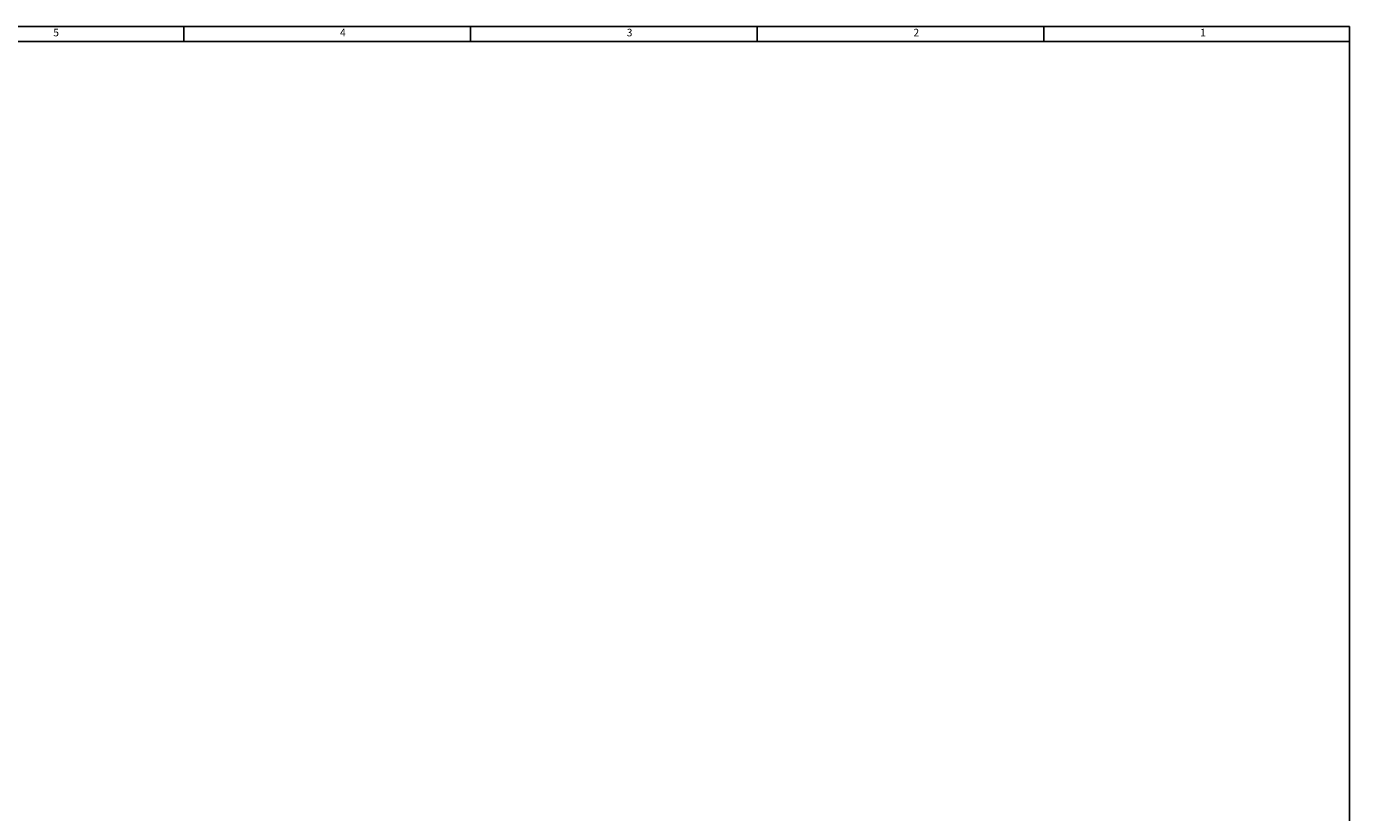
# Model space of a CAD drawing. Extents: x -5359 to 1655, y -2298 to 2628.
# Drawn here: x -449 to 1655, y 1379 to 2628 of the extents above; entities that cross this region are included whole.
import ezdxf
from ezdxf.enums import TextEntityAlignment as Align

# ---------------------------------------------------------------- set-up
doc = ezdxf.new("R2010")
doc.units = 0
doc.layers.get('0').update_dxf_attribs({"lineweight": 25})
doc.layers.add('DH_RAHMEN', color=124, linetype='Continuous')
doc.layers.add('DH_Rahmen_dünn', color=8, linetype='Continuous')
doc.styles.get("Standard").update_dxf_attribs({"font": 'monotxt.shx'})

# ---------------------------------------------------------------- blocks, each defined once
blk = doc.blocks.new('RAHMEN')
at = {"layer": 'DH_RAHMEN'}
for p, q in [((3507.2, 2463), (30.2, 2463)), ((3507.2, 0), (3507.2, 2463))]:
    blk.add_line(p, q, dxfattribs=at)
at = {"layer": 'DH_Rahmen_dünn'}
for p, q in [((2580.2, 2451), (2580.2, 2463)), ((2808.2, 2451), (2808.2, 2463)), ((3036.2, 2451), (3036.2, 2463)), ((3264.2, 2451), (3264.2, 2463)), ((3507.2, 2451), (42.2, 2451))]:
    blk.add_line(p, q, dxfattribs=at)
for s, p in [('5', (2478.7, 2457.4)), ('4', (2706.7, 2457.4)), ('3', (2934.7, 2457.4)), ('2', (3162.7, 2457.4)), ('1', (3390.7, 2457.4))]:
    blk.add_text(s, height=6, dxfattribs=at).set_placement(p, align=Align.MIDDLE)

msp = doc.modelspace()

# ---------------------------------------------------------------- block references
at = {"xscale": 2, "yscale": 2, "zscale": 2}
msp.add_blockref('RAHMEN', (-5359.27, -2297.587), dxfattribs=at)

doc.saveas('drawing.dxf')
